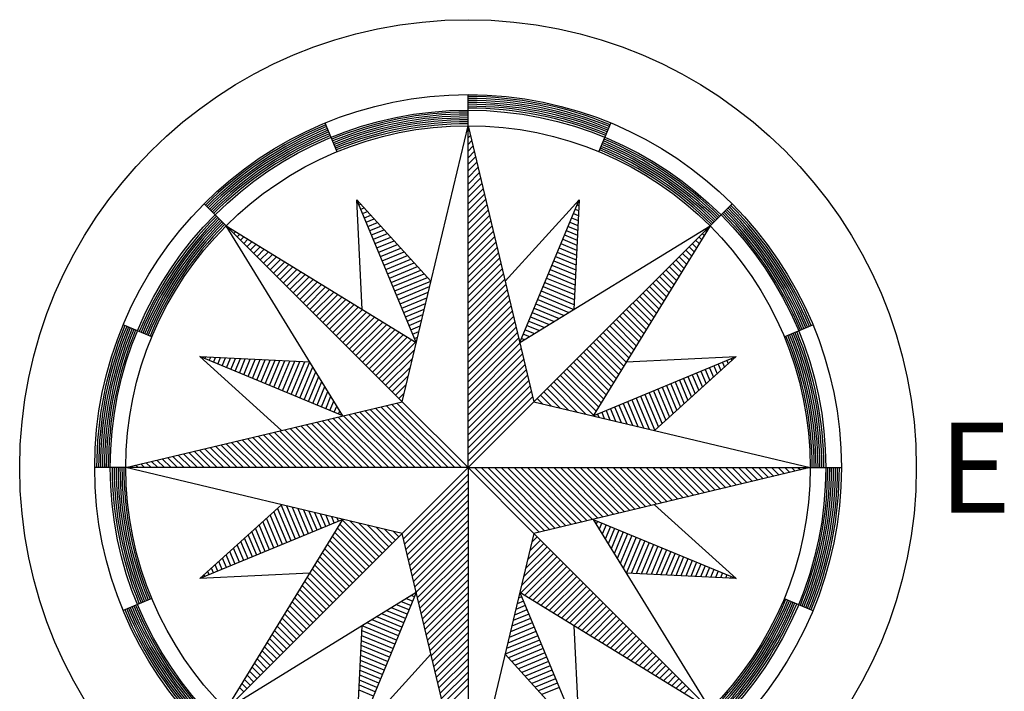
# Model space of a CAD drawing. Extents: x 2935911 to 2936924, y 6812875 to 6813557.
# Drawn here: x 2936776 to 2936847, y 6813461 to 6813510 of the extents above; entities that cross this region are included whole.
import ezdxf

# ---------------------------------------------------------------- set-up
doc = ezdxf.new("R2010")
doc.units = 0
doc.header["$LTSCALE"] = 7.5
doc.header["$MEASUREMENT"] = 0
doc.layers.add('Standard', color=2, linetype='Continuous')
doc.styles.add('GOTHICE', font='GOTHICE')

msp = doc.modelspace()

# ---------------------------------------------------------------- linework, layer by layer
at = {"color": 1, "linetype": 'Continuous'}
for p, q in [((2936808.634, 6813501.483, -346), (2936808.712, 6813501.561, -346)), ((2936808.634, 6813501.005, -346), (2936808.804, 6813501.176, -346)), ((2936808.634, 6813500.528, -346), (2936808.896, 6813500.79, -346)), ((2936808.634, 6813500.051, -346), (2936808.988, 6813500.405, -346)), ((2936808.634, 6813499.573, -346), (2936809.08, 6813500.02, -346)), ((2936808.634, 6813499.096, -346), (2936809.172, 6813499.634, -346)), ((2936808.634, 6813498.619, -346), (2936809.264, 6813499.249, -346)), ((2936808.634, 6813498.141, -346), (2936809.356, 6813498.864, -346)), ((2936808.634, 6813497.664, -346), (2936809.448, 6813498.478, -346)), ((2936808.634, 6813497.187, -346), (2936809.54, 6813498.093, -346)), ((2936808.634, 6813496.71, -346), (2936809.632, 6813497.708, -346)), ((2936808.634, 6813496.232, -346), (2936809.724, 6813497.322, -346)), ((2936808.634, 6813495.755, -346), (2936809.816, 6813496.937, -346)), ((2936800.624, 6813496.477, -346), (2936800.645, 6813496.485, -346)), ((2936808.634, 6813495.278, -346), (2936809.908, 6813496.552, -346)), ((2936816.643, 6813496.477, -346), (2936816.664, 6813496.468, -346)), ((2936800.754, 6813496.165, -346), (2936800.886, 6813496.22, -346)), ((2936800.883, 6813495.853, -346), (2936801.127, 6813495.954, -346)), ((2936801.012, 6813495.542, -346), (2936801.367, 6813495.689, -346)), ((2936808.634, 6813494.8, -346), (2936810, 6813496.166, -346)), ((2936808.634, 6813494.323, -346), (2936810.092, 6813495.781, -346)), ((2936816.256, 6813495.541, -346), (2936816.611, 6813495.394, -346)), ((2936816.385, 6813495.853, -346), (2936816.629, 6813495.752, -346)), ((2936816.514, 6813496.165, -346), (2936816.646, 6813496.11, -346)), ((2936801.141, 6813495.23, -346), (2936801.608, 6813495.423, -346)), ((2936801.27, 6813494.918, -346), (2936801.849, 6813495.158, -346)), ((2936801.399, 6813494.606, -346), (2936802.09, 6813494.892, -346)), ((2936808.634, 6813493.846, -346), (2936810.184, 6813495.396, -346)), ((2936808.634, 6813493.369, -346), (2936810.276, 6813495.01, -346)), ((2936815.997, 6813494.918, -346), (2936816.577, 6813494.678, -346)), ((2936816.127, 6813495.23, -346), (2936816.594, 6813495.036, -346)), ((2936791.217, 6813494.557, -346), (2936791.237, 6813494.577, -346)), ((2936791.456, 6813494.319, -346), (2936791.533, 6813494.396, -346)), ((2936791.694, 6813494.08, -346), (2936791.828, 6813494.214, -346)), ((2936801.528, 6813494.294, -346), (2936802.331, 6813494.627, -346)), ((2936801.658, 6813493.982, -346), (2936802.572, 6813494.361, -346)), ((2936801.787, 6813493.671, -346), (2936802.813, 6813494.096, -346)), ((2936808.634, 6813492.891, -346), (2936810.367, 6813494.625, -346)), ((2936808.634, 6813492.414, -346), (2936810.459, 6813494.24, -346)), ((2936815.739, 6813494.294, -346), (2936816.542, 6813493.962, -346)), ((2936815.868, 6813494.606, -346), (2936816.559, 6813494.32, -346)), ((2936825.812, 6813494.319, -346), (2936825.889, 6813494.241, -346)), ((2936826.05, 6813494.557, -346), (2936826.07, 6813494.537, -346)), ((2936791.933, 6813493.841, -346), (2936792.124, 6813494.032, -346)), ((2936792.172, 6813493.603, -346), (2936792.419, 6813493.85, -346)), ((2936792.41, 6813493.364, -346), (2936792.715, 6813493.669, -346)), ((2936792.649, 6813493.125, -346), (2936793.011, 6813493.487, -346)), ((2936801.916, 6813493.359, -346), (2936803.054, 6813493.83, -346)), ((2936802.045, 6813493.047, -346), (2936803.295, 6813493.565, -346)), ((2936808.634, 6813491.937, -346), (2936810.551, 6813493.854, -346)), ((2936808.634, 6813491.459, -346), (2936810.643, 6813493.469, -346)), ((2936815.481, 6813493.671, -346), (2936816.507, 6813493.246, -346)), ((2936815.61, 6813493.982, -346), (2936816.524, 6813493.604, -346)), ((2936825.096, 6813493.603, -346), (2936825.344, 6813493.355, -346)), ((2936825.334, 6813493.841, -346), (2936825.525, 6813493.65, -346)), ((2936825.573, 6813494.08, -346), (2936825.707, 6813493.946, -346)), ((2936792.887, 6813492.887, -346), (2936793.306, 6813493.305, -346)), ((2936793.126, 6813492.648, -346), (2936793.602, 6813493.124, -346)), ((2936793.365, 6813492.409, -346), (2936793.897, 6813492.942, -346)), ((2936793.603, 6813492.171, -346), (2936794.193, 6813492.76, -346)), ((2936802.174, 6813492.735, -346), (2936803.535, 6813493.299, -346)), ((2936802.303, 6813492.423, -346), (2936803.776, 6813493.034, -346)), ((2936802.433, 6813492.112, -346), (2936804.017, 6813492.768, -346)), ((2936808.634, 6813490.982, -346), (2936810.735, 6813493.084, -346)), ((2936808.634, 6813490.505, -346), (2936810.827, 6813492.698, -346)), ((2936815.093, 6813492.735, -346), (2936816.455, 6813492.171, -346)), ((2936815.222, 6813493.047, -346), (2936816.472, 6813492.529, -346)), ((2936815.352, 6813493.359, -346), (2936816.489, 6813492.887, -346)), ((2936824.38, 6813492.887, -346), (2936824.799, 6813492.468, -346)), ((2936824.619, 6813493.125, -346), (2936824.98, 6813492.763, -346)), ((2936824.857, 6813493.364, -346), (2936825.162, 6813493.059, -346)), ((2936793.842, 6813491.932, -346), (2936794.489, 6813492.579, -346)), ((2936794.081, 6813491.693, -346), (2936794.784, 6813492.397, -346)), ((2936794.319, 6813491.455, -346), (2936795.08, 6813492.215, -346)), ((2936794.558, 6813491.216, -346), (2936795.375, 6813492.033, -346)), ((2936802.562, 6813491.8, -346), (2936804.258, 6813492.502, -346)), ((2936802.691, 6813491.488, -346), (2936804.499, 6813492.237, -346)), ((2936802.82, 6813491.176, -346), (2936804.74, 6813491.971, -346)), ((2936808.634, 6813490.027, -346), (2936810.919, 6813492.313, -346)), ((2936814.835, 6813492.112, -346), (2936816.42, 6813491.455, -346)), ((2936814.964, 6813492.423, -346), (2936816.437, 6813491.813, -346)), ((2936823.664, 6813492.171, -346), (2936824.253, 6813491.581, -346)), ((2936823.903, 6813492.409, -346), (2936824.435, 6813491.877, -346)), ((2936824.141, 6813492.648, -346), (2936824.617, 6813492.172, -346)), ((2936794.797, 6813490.977, -346), (2936795.671, 6813491.852, -346)), ((2936795.035, 6813490.739, -346), (2936795.967, 6813491.67, -346)), ((2936795.274, 6813490.5, -346), (2936796.262, 6813491.488, -346)), ((2936795.513, 6813490.261, -346), (2936796.558, 6813491.307, -346)), ((2936802.949, 6813490.864, -346), (2936804.981, 6813491.706, -346)), ((2936803.078, 6813490.553, -346), (2936805.222, 6813491.44, -346)), ((2936808.634, 6813489.55, -346), (2936811.011, 6813491.928, -346)), ((2936808.634, 6813489.073, -346), (2936811.103, 6813491.542, -346)), ((2936814.577, 6813491.488, -346), (2936816.385, 6813490.739, -346)), ((2936814.706, 6813491.8, -346), (2936816.402, 6813491.097, -346)), ((2936822.948, 6813491.455, -346), (2936823.708, 6813490.694, -346)), ((2936823.187, 6813491.693, -346), (2936823.89, 6813490.99, -346)), ((2936823.425, 6813491.932, -346), (2936824.072, 6813491.285, -346)), ((2936795.751, 6813490.023, -346), (2936796.853, 6813491.125, -346)), ((2936795.99, 6813489.784, -346), (2936797.149, 6813490.943, -346)), ((2936796.229, 6813489.546, -346), (2936797.445, 6813490.762, -346)), ((2936796.467, 6813489.307, -346), (2936797.74, 6813490.58, -346)), ((2936803.207, 6813490.241, -346), (2936805.463, 6813491.175, -346)), ((2936803.337, 6813489.929, -346), (2936805.703, 6813490.909, -346)), ((2936803.466, 6813489.617, -346), (2936805.95, 6813490.646, -346)), ((2936808.634, 6813488.596, -346), (2936811.195, 6813491.157, -346)), ((2936808.634, 6813488.118, -346), (2936811.287, 6813490.772, -346)), ((2936814.189, 6813490.552, -346), (2936816.333, 6813489.665, -346)), ((2936814.318, 6813490.864, -346), (2936816.35, 6813490.023, -346)), ((2936814.448, 6813491.176, -346), (2936816.367, 6813490.381, -346)), ((2936822.232, 6813490.739, -346), (2936823.163, 6813489.808, -346)), ((2936822.471, 6813490.977, -346), (2936823.345, 6813490.103, -346)), ((2936822.709, 6813491.216, -346), (2936823.527, 6813490.399, -346)), ((2936796.706, 6813489.068, -346), (2936798.036, 6813490.398, -346)), ((2936796.945, 6813488.83, -346), (2936798.331, 6813490.216, -346)), ((2936797.183, 6813488.591, -346), (2936798.627, 6813490.035, -346)), ((2936797.422, 6813488.352, -346), (2936798.923, 6813489.853, -346)), ((2936803.595, 6813489.305, -346), (2936805.854, 6813490.241, -346)), ((2936803.724, 6813488.994, -346), (2936805.757, 6813489.836, -346)), ((2936808.634, 6813487.641, -346), (2936811.379, 6813490.386, -346)), ((2936808.634, 6813487.164, -346), (2936811.471, 6813490.001, -346)), ((2936813.931, 6813489.929, -346), (2936816.298, 6813488.949, -346)), ((2936814.06, 6813490.241, -346), (2936816.315, 6813489.307, -346)), ((2936821.516, 6813490.023, -346), (2936822.618, 6813488.921, -346)), ((2936821.755, 6813490.261, -346), (2936822.8, 6813489.216, -346)), ((2936821.993, 6813490.5, -346), (2936822.982, 6813489.512, -346)), ((2936797.66, 6813488.114, -346), (2936799.218, 6813489.671, -346)), ((2936797.899, 6813487.875, -346), (2936799.514, 6813489.49, -346)), ((2936798.138, 6813487.636, -346), (2936799.809, 6813489.308, -346)), ((2936798.376, 6813487.398, -346), (2936800.105, 6813489.126, -346)), ((2936803.853, 6813488.682, -346), (2936805.66, 6813489.43, -346)), ((2936808.634, 6813486.686, -346), (2936811.563, 6813489.616, -346)), ((2936808.634, 6813486.209, -346), (2936811.655, 6813489.23, -346)), ((2936813.673, 6813489.305, -346), (2936815.931, 6813488.37, -346)), ((2936813.802, 6813489.617, -346), (2936816.286, 6813488.588, -346)), ((2936820.8, 6813489.307, -346), (2936822.073, 6813488.034, -346)), ((2936821.039, 6813489.546, -346), (2936822.255, 6813488.33, -346)), ((2936821.277, 6813489.784, -346), (2936822.437, 6813488.625, -346)), ((2936798.615, 6813487.159, -346), (2936800.401, 6813488.945, -346)), ((2936798.854, 6813486.92, -346), (2936800.696, 6813488.763, -346)), ((2936799.092, 6813486.682, -346), (2936800.992, 6813488.581, -346)), ((2936799.331, 6813486.443, -346), (2936801.287, 6813488.399, -346)), ((2936803.982, 6813488.37, -346), (2936805.563, 6813489.025, -346)), ((2936804.112, 6813488.058, -346), (2936805.467, 6813488.619, -346)), ((2936808.634, 6813485.732, -346), (2936811.747, 6813488.845, -346)), ((2936808.634, 6813485.254, -346), (2936811.839, 6813488.46, -346)), ((2936813.414, 6813488.682, -346), (2936815.221, 6813487.933, -346)), ((2936813.543, 6813488.993, -346), (2936815.576, 6813488.151, -346)), ((2936820.084, 6813488.591, -346), (2936821.528, 6813487.147, -346)), ((2936820.323, 6813488.83, -346), (2936821.71, 6813487.443, -346)), ((2936820.561, 6813489.068, -346), (2936821.891, 6813487.738, -346)), ((2936799.57, 6813486.204, -346), (2936801.583, 6813488.218, -346)), ((2936799.808, 6813485.966, -346), (2936801.879, 6813488.036, -346)), ((2936800.047, 6813485.727, -346), (2936802.174, 6813487.854, -346)), ((2936804.241, 6813487.746, -346), (2936805.37, 6813488.214, -346)), ((2936804.37, 6813487.434, -346), (2936805.273, 6813487.809, -346)), ((2936808.634, 6813484.777, -346), (2936811.931, 6813488.074, -346)), ((2936808.634, 6813484.3, -346), (2936812.023, 6813487.689, -346)), ((2936813.027, 6813487.746, -346), (2936814.156, 6813487.278, -346)), ((2936813.156, 6813488.058, -346), (2936814.511, 6813487.497, -346)), ((2936813.285, 6813488.37, -346), (2936814.866, 6813487.715, -346)), ((2936819.368, 6813487.875, -346), (2936820.983, 6813486.26, -346)), ((2936819.607, 6813488.114, -346), (2936821.165, 6813486.556, -346)), ((2936819.846, 6813488.352, -346), (2936821.346, 6813486.852, -346)), ((2936800.286, 6813485.489, -346), (2936802.47, 6813487.673, -346)), ((2936800.524, 6813485.25, -346), (2936802.765, 6813487.491, -346)), ((2936800.763, 6813485.011, -346), (2936803.061, 6813487.309, -346)), ((2936801.002, 6813484.773, -346), (2936803.357, 6813487.128, -346)), ((2936804.499, 6813487.123, -346), (2936805.177, 6813487.403, -346)), ((2936804.628, 6813486.811, -346), (2936805.08, 6813486.998, -346)), ((2936808.634, 6813483.823, -346), (2936812.115, 6813487.304, -346)), ((2936812.769, 6813487.123, -346), (2936813.446, 6813486.842, -346)), ((2936812.898, 6813487.434, -346), (2936813.801, 6813487.06, -346)), ((2936818.652, 6813487.159, -346), (2936820.438, 6813485.374, -346)), ((2936818.891, 6813487.398, -346), (2936820.62, 6813485.669, -346)), ((2936819.13, 6813487.636, -346), (2936820.801, 6813485.965, -346)), ((2936801.24, 6813484.534, -346), (2936803.652, 6813486.946, -346)), ((2936801.479, 6813484.295, -346), (2936803.948, 6813486.764, -346)), ((2936801.717, 6813484.057, -346), (2936804.243, 6813486.582, -346)), ((2936801.956, 6813483.818, -346), (2936804.539, 6813486.401, -346)), ((2936804.757, 6813486.499, -346), (2936804.983, 6813486.593, -346)), ((2936808.634, 6813483.345, -346), (2936812.207, 6813486.918, -346)), ((2936808.634, 6813482.868, -346), (2936812.299, 6813486.533, -346)), ((2936812.51, 6813486.499, -346), (2936812.736, 6813486.405, -346)), ((2936812.639, 6813486.811, -346), (2936813.091, 6813486.624, -346)), ((2936817.936, 6813486.443, -346), (2936819.893, 6813484.487, -346)), ((2936818.175, 6813486.682, -346), (2936820.074, 6813484.782, -346)), ((2936818.414, 6813486.92, -346), (2936820.256, 6813485.078, -346)), ((2936802.195, 6813483.579, -346), (2936804.835, 6813486.219, -346)), ((2936802.433, 6813483.341, -346), (2936804.763, 6813485.67, -346)), ((2936808.634, 6813482.391, -346), (2936812.391, 6813486.148, -346)), ((2936808.634, 6813481.913, -346), (2936812.482, 6813485.762, -346)), ((2936817.22, 6813485.727, -346), (2936819.348, 6813483.6, -346)), ((2936817.459, 6813485.966, -346), (2936819.529, 6813483.896, -346)), ((2936817.698, 6813486.204, -346), (2936819.711, 6813484.191, -346)), ((2936789.297, 6813485.15, -346), (2936789.306, 6813485.17, -346)), ((2936789.609, 6813485.021, -346), (2936789.664, 6813485.153, -346)), ((2936789.921, 6813484.892, -346), (2936790.022, 6813485.136, -346)), ((2936790.233, 6813484.762, -346), (2936790.38, 6813485.118, -346)), ((2936790.544, 6813484.633, -346), (2936790.738, 6813485.101, -346)), ((2936790.856, 6813484.504, -346), (2936791.096, 6813485.083, -346)), ((2936791.168, 6813484.375, -346), (2936791.454, 6813485.066, -346)), ((2936791.48, 6813484.246, -346), (2936791.812, 6813485.048, -346)), ((2936791.792, 6813484.117, -346), (2936792.17, 6813485.031, -346)), ((2936792.104, 6813483.988, -346), (2936792.529, 6813485.014, -346)), ((2936792.415, 6813483.858, -346), (2936792.887, 6813484.996, -346)), ((2936792.727, 6813483.729, -346), (2936793.245, 6813484.979, -346)), ((2936793.039, 6813483.6, -346), (2936793.603, 6813484.961, -346)), ((2936793.351, 6813483.471, -346), (2936793.961, 6813484.944, -346)), ((2936793.663, 6813483.342, -346), (2936794.319, 6813484.926, -346)), ((2936793.974, 6813483.213, -346), (2936794.677, 6813484.909, -346)), ((2936794.286, 6813483.083, -346), (2936795.035, 6813484.892, -346)), ((2936794.598, 6813482.954, -346), (2936795.393, 6813484.874, -346)), ((2936794.91, 6813482.825, -346), (2936795.751, 6813484.857, -346)), ((2936795.222, 6813482.696, -346), (2936796.109, 6813484.839, -346)), ((2936802.672, 6813483.102, -346), (2936804.613, 6813485.043, -346)), ((2936808.634, 6813481.436, -346), (2936812.574, 6813485.377, -346)), ((2936808.634, 6813480.959, -346), (2936812.666, 6813484.992, -346)), ((2936816.504, 6813485.011, -346), (2936818.803, 6813482.713, -346)), ((2936816.743, 6813485.25, -346), (2936818.984, 6813483.009, -346)), ((2936816.982, 6813485.489, -346), (2936819.166, 6813483.304, -346)), ((2936827.347, 6813484.891, -346), (2936827.448, 6813484.647, -346)), ((2936827.658, 6813485.021, -346), (2936827.713, 6813484.888, -346)), ((2936827.97, 6813485.15, -346), (2936827.979, 6813485.129, -346)), ((2936795.533, 6813482.567, -346), (2936796.467, 6813484.822, -346)), ((2936795.845, 6813482.438, -346), (2936796.826, 6813484.804, -346)), ((2936796.157, 6813482.308, -346), (2936797.186, 6813484.793, -346)), ((2936796.469, 6813482.179, -346), (2936797.404, 6813484.438, -346)), ((2936802.911, 6813482.863, -346), (2936804.464, 6813484.416, -346)), ((2936808.634, 6813480.481, -346), (2936812.758, 6813484.606, -346)), ((2936808.634, 6813480.004, -346), (2936812.85, 6813484.221, -346)), ((2936815.789, 6813484.295, -346), (2936818.257, 6813481.826, -346)), ((2936816.027, 6813484.534, -346), (2936818.439, 6813482.122, -346)), ((2936816.266, 6813484.773, -346), (2936818.621, 6813482.418, -346)), ((2936825.476, 6813484.116, -346), (2936825.854, 6813483.202, -346)), ((2936825.788, 6813484.246, -346), (2936826.12, 6813483.443, -346)), ((2936826.099, 6813484.375, -346), (2936826.385, 6813483.684, -346)), ((2936826.411, 6813484.504, -346), (2936826.651, 6813483.925, -346)), ((2936826.723, 6813484.633, -346), (2936826.917, 6813484.166, -346)), ((2936827.035, 6813484.762, -346), (2936827.182, 6813484.407, -346)), ((2936796.781, 6813482.05, -346), (2936797.623, 6813484.083, -346)), ((2936797.092, 6813481.921, -346), (2936797.841, 6813483.728, -346)), ((2936803.149, 6813482.625, -346), (2936804.314, 6813483.789, -346)), ((2936808.634, 6813479.527, -346), (2936812.942, 6813483.835, -346)), ((2936808.634, 6813479.05, -346), (2936813.034, 6813483.45, -346)), ((2936815.073, 6813483.579, -346), (2936817.712, 6813480.94, -346)), ((2936815.311, 6813483.818, -346), (2936817.894, 6813481.235, -346)), ((2936815.55, 6813484.057, -346), (2936818.076, 6813481.531, -346)), ((2936823.917, 6813483.471, -346), (2936824.527, 6813481.998, -346)), ((2936824.228, 6813483.6, -346), (2936824.792, 6813482.239, -346)), ((2936824.54, 6813483.729, -346), (2936825.058, 6813482.48, -346)), ((2936824.852, 6813483.858, -346), (2936825.323, 6813482.72, -346)), ((2936825.164, 6813483.987, -346), (2936825.589, 6813482.961, -346)), ((2936797.404, 6813481.792, -346), (2936798.059, 6813483.373, -346)), ((2936797.716, 6813481.663, -346), (2936798.277, 6813483.018, -346)), ((2936803.388, 6813482.386, -346), (2936804.165, 6813483.163, -346)), ((2936808.634, 6813478.572, -346), (2936813.126, 6813483.065, -346)), ((2936814.357, 6813482.863, -346), (2936815.91, 6813481.31, -346)), ((2936814.595, 6813483.102, -346), (2936816.537, 6813481.161, -346)), ((2936814.834, 6813483.341, -346), (2936817.163, 6813481.011, -346)), ((2936822.046, 6813482.696, -346), (2936822.934, 6813480.552, -346)), ((2936822.358, 6813482.825, -346), (2936823.199, 6813480.793, -346)), ((2936822.669, 6813482.954, -346), (2936823.465, 6813481.034, -346)), ((2936822.981, 6813483.083, -346), (2936823.73, 6813481.275, -346)), ((2936823.293, 6813483.212, -346), (2936823.996, 6813481.516, -346)), ((2936823.605, 6813483.342, -346), (2936824.261, 6813481.757, -346)), ((2936798.028, 6813481.534, -346), (2936798.496, 6813482.663, -346)), ((2936798.34, 6813481.404, -346), (2936798.714, 6813482.308, -346)), ((2936803.627, 6813482.147, -346), (2936804.015, 6813482.536, -346)), ((2936808.634, 6813478.095, -346), (2936813.218, 6813482.679, -346)), ((2936808.634, 6813477.618, -346), (2936813.31, 6813482.294, -346)), ((2936813.641, 6813482.147, -346), (2936814.029, 6813481.759, -346)), ((2936813.879, 6813482.386, -346), (2936814.656, 6813481.61, -346)), ((2936814.118, 6813482.625, -346), (2936815.283, 6813481.46, -346)), ((2936820.487, 6813482.05, -346), (2936821.329, 6813480.017, -346)), ((2936820.799, 6813482.179, -346), (2936821.734, 6813479.92, -346)), ((2936821.11, 6813482.308, -346), (2936822.14, 6813479.824, -346)), ((2936821.422, 6813482.437, -346), (2936822.403, 6813480.071, -346)), ((2936821.734, 6813482.567, -346), (2936822.668, 6813480.312, -346)), ((2936798.652, 6813481.275, -346), (2936798.932, 6813481.953, -346)), ((2936798.963, 6813481.146, -346), (2936799.15, 6813481.598, -346)), ((2936805.77, 6813477.14, -346), (2936801.553, 6813481.357, -346)), ((2936806.247, 6813477.14, -346), (2936801.939, 6813481.449, -346)), ((2936806.724, 6813477.14, -346), (2936802.324, 6813481.541, -346)), ((2936807.202, 6813477.14, -346), (2936802.709, 6813481.633, -346)), ((2936807.679, 6813477.14, -346), (2936803.095, 6813481.725, -346)), ((2936808.156, 6813477.14, -346), (2936803.48, 6813481.817, -346)), ((2936818.616, 6813481.275, -346), (2936818.897, 6813480.598, -346)), ((2936818.928, 6813481.404, -346), (2936819.302, 6813480.501, -346)), ((2936819.24, 6813481.533, -346), (2936819.707, 6813480.404, -346)), ((2936819.551, 6813481.663, -346), (2936820.113, 6813480.307, -346)), ((2936819.863, 6813481.792, -346), (2936820.518, 6813480.211, -346)), ((2936820.175, 6813481.921, -346), (2936820.923, 6813480.114, -346)), ((2936801.952, 6813477.14, -346), (2936798.471, 6813480.621, -346)), ((2936802.429, 6813477.14, -346), (2936798.856, 6813480.713, -346)), ((2936802.906, 6813477.14, -346), (2936799.241, 6813480.805, -346)), ((2936799.275, 6813481.017, -346), (2936799.369, 6813481.243, -346)), ((2936803.383, 6813477.14, -346), (2936799.627, 6813480.897, -346)), ((2936803.861, 6813477.14, -346), (2936800.012, 6813480.989, -346)), ((2936804.338, 6813477.14, -346), (2936800.397, 6813481.081, -346)), ((2936804.815, 6813477.14, -346), (2936800.783, 6813481.173, -346)), ((2936805.293, 6813477.14, -346), (2936801.168, 6813481.265, -346)), ((2936817.992, 6813481.017, -346), (2936818.086, 6813480.791, -346)), ((2936818.304, 6813481.146, -346), (2936818.491, 6813480.694, -346)), ((2936798.133, 6813477.14, -346), (2936795.388, 6813479.886, -346)), ((2936798.61, 6813477.14, -346), (2936795.773, 6813479.978, -346)), ((2936799.088, 6813477.14, -346), (2936796.159, 6813480.07, -346)), ((2936799.565, 6813477.14, -346), (2936796.544, 6813480.162, -346)), ((2936800.042, 6813477.14, -346), (2936796.929, 6813480.254, -346)), ((2936800.52, 6813477.14, -346), (2936797.315, 6813480.346, -346)), ((2936800.997, 6813477.14, -346), (2936797.7, 6813480.437, -346)), ((2936801.474, 6813477.14, -346), (2936798.085, 6813480.529, -346)), ((2936794.315, 6813477.14, -346), (2936792.305, 6813479.15, -346)), ((2936794.792, 6813477.14, -346), (2936792.69, 6813479.242, -346)), ((2936795.269, 6813477.14, -346), (2936793.076, 6813479.334, -346)), ((2936795.747, 6813477.14, -346), (2936793.461, 6813479.426, -346)), ((2936796.224, 6813477.14, -346), (2936793.846, 6813479.518, -346)), ((2936796.701, 6813477.14, -346), (2936794.232, 6813479.61, -346)), ((2936797.179, 6813477.14, -346), (2936794.617, 6813479.702, -346)), ((2936797.656, 6813477.14, -346), (2936795.002, 6813479.794, -346)), ((2936790.974, 6813477.14, -346), (2936789.608, 6813478.506, -346)), ((2936791.451, 6813477.14, -346), (2936789.993, 6813478.598, -346)), ((2936791.928, 6813477.14, -346), (2936790.378, 6813478.69, -346)), ((2936792.406, 6813477.14, -346), (2936790.764, 6813478.782, -346)), ((2936792.883, 6813477.14, -346), (2936791.149, 6813478.874, -346)), ((2936793.36, 6813477.14, -346), (2936791.534, 6813478.966, -346)), ((2936793.837, 6813477.14, -346), (2936791.92, 6813479.058, -346)), ((2936787.155, 6813477.14, -346), (2936786.525, 6813477.771, -346)), ((2936787.633, 6813477.14, -346), (2936786.91, 6813477.863, -346)), ((2936788.11, 6813477.14, -346), (2936787.296, 6813477.955, -346)), ((2936788.587, 6813477.14, -346), (2936787.681, 6813478.047, -346)), ((2936789.064, 6813477.14, -346), (2936788.066, 6813478.139, -346)), ((2936789.542, 6813477.14, -346), (2936788.452, 6813478.231, -346)), ((2936790.019, 6813477.14, -346), (2936788.837, 6813478.322, -346)), ((2936790.496, 6813477.14, -346), (2936789.222, 6813478.414, -346)), ((2936784.292, 6813477.14, -346), (2936784.213, 6813477.219, -346)), ((2936784.769, 6813477.14, -346), (2936784.598, 6813477.311, -346)), ((2936785.246, 6813477.14, -346), (2936784.984, 6813477.403, -346)), ((2936785.723, 6813477.14, -346), (2936785.369, 6813477.495, -346)), ((2936786.201, 6813477.14, -346), (2936785.754, 6813477.587, -346)), ((2936786.678, 6813477.14, -346), (2936786.14, 6813477.679, -346)), ((2936809.111, 6813477.14, -346), (2936813.787, 6813472.464, -346)), ((2936809.588, 6813477.14, -346), (2936814.173, 6813472.556, -346)), ((2936810.066, 6813477.14, -346), (2936814.558, 6813472.648, -346)), ((2936810.543, 6813477.14, -346), (2936814.943, 6813472.74, -346)), ((2936811.02, 6813477.14, -346), (2936815.329, 6813472.832, -346)), ((2936811.497, 6813477.14, -346), (2936815.714, 6813472.924, -346)), ((2936811.975, 6813477.14, -346), (2936816.099, 6813473.016, -346)), ((2936812.452, 6813477.14, -346), (2936816.485, 6813473.108, -346)), ((2936812.929, 6813477.14, -346), (2936816.87, 6813473.2, -346)), ((2936813.407, 6813477.14, -346), (2936817.255, 6813473.292, -346)), ((2936813.884, 6813477.14, -346), (2936817.641, 6813473.384, -346)), ((2936814.361, 6813477.14, -346), (2936818.026, 6813473.476, -346)), ((2936814.839, 6813477.14, -346), (2936818.411, 6813473.567, -346)), ((2936815.316, 6813477.14, -346), (2936818.797, 6813473.659, -346)), ((2936815.793, 6813477.14, -346), (2936819.182, 6813473.751, -346)), ((2936816.27, 6813477.14, -346), (2936819.567, 6813473.843, -346)), ((2936816.748, 6813477.14, -346), (2936819.953, 6813473.935, -346)), ((2936817.225, 6813477.14, -346), (2936820.338, 6813474.027, -346)), ((2936817.702, 6813477.14, -346), (2936820.724, 6813474.119, -346)), ((2936818.18, 6813477.14, -346), (2936821.109, 6813474.211, -346)), ((2936818.657, 6813477.14, -346), (2936821.494, 6813474.303, -346)), ((2936819.134, 6813477.14, -346), (2936821.88, 6813474.395, -346)), ((2936819.612, 6813477.14, -346), (2936822.265, 6813474.487, -346)), ((2936820.089, 6813477.14, -346), (2936822.65, 6813474.579, -346)), ((2936820.566, 6813477.14, -346), (2936823.036, 6813474.671, -346)), ((2936821.043, 6813477.14, -346), (2936823.421, 6813474.763, -346)), ((2936821.521, 6813477.14, -346), (2936823.806, 6813474.855, -346)), ((2936821.998, 6813477.14, -346), (2936824.192, 6813474.947, -346)), ((2936822.475, 6813477.14, -346), (2936824.577, 6813475.039, -346)), ((2936822.953, 6813477.14, -346), (2936824.962, 6813475.131, -346)), ((2936823.43, 6813477.14, -346), (2936825.348, 6813475.223, -346)), ((2936823.907, 6813477.14, -346), (2936825.733, 6813475.315, -346)), ((2936824.384, 6813477.14, -346), (2936826.118, 6813475.407, -346)), ((2936824.862, 6813477.14, -346), (2936826.504, 6813475.499, -346)), ((2936825.339, 6813477.14, -346), (2936826.889, 6813475.591, -346)), ((2936825.816, 6813477.14, -346), (2936827.274, 6813475.682, -346)), ((2936826.294, 6813477.14, -346), (2936827.66, 6813475.774, -346)), ((2936826.771, 6813477.14, -346), (2936828.045, 6813475.866, -346)), ((2936827.248, 6813477.14, -346), (2936828.43, 6813475.958, -346)), ((2936827.726, 6813477.14, -346), (2936828.816, 6813476.05, -346)), ((2936828.203, 6813477.14, -346), (2936829.201, 6813476.142, -346)), ((2936828.68, 6813477.14, -346), (2936829.586, 6813476.234, -346)), ((2936829.157, 6813477.14, -346), (2936829.972, 6813476.326, -346)), ((2936829.635, 6813477.14, -346), (2936830.357, 6813476.418, -346)), ((2936830.112, 6813477.14, -346), (2936830.742, 6813476.51, -346)), ((2936830.589, 6813477.14, -346), (2936831.128, 6813476.602, -346)), ((2936831.067, 6813477.14, -346), (2936831.513, 6813476.694, -346)), ((2936831.544, 6813477.14, -346), (2936831.898, 6813476.786, -346)), ((2936832.021, 6813477.14, -346), (2936832.284, 6813476.878, -346)), ((2936832.499, 6813477.14, -346), (2936832.669, 6813476.97, -346)), ((2936832.976, 6813477.14, -346), (2936833.054, 6813477.062, -346)), ((2936808.634, 6813476.663, -346), (2936803.957, 6813471.987, -346)), ((2936808.634, 6813476.186, -346), (2936804.049, 6813471.601, -346)), ((2936808.634, 6813475.709, -346), (2936804.141, 6813471.216, -346)), ((2936808.634, 6813475.231, -346), (2936804.233, 6813470.831, -346)), ((2936795.845, 6813471.843, -346), (2936794.865, 6813474.21, -346)), ((2936796.157, 6813471.973, -346), (2936795.128, 6813474.457, -346)), ((2936796.469, 6813472.102, -346), (2936795.533, 6813474.36, -346)), ((2936796.781, 6813472.231, -346), (2936795.939, 6813474.264, -346)), ((2936797.092, 6813472.36, -346), (2936796.344, 6813474.167, -346)), ((2936808.634, 6813474.754, -346), (2936804.325, 6813470.445, -346)), ((2936808.634, 6813474.277, -346), (2936804.417, 6813470.06, -346)), ((2936794.91, 6813471.456, -346), (2936794.068, 6813473.487, -346)), ((2936795.222, 6813471.585, -346), (2936794.334, 6813473.728, -346)), ((2936795.533, 6813471.714, -346), (2936794.599, 6813473.969, -346)), ((2936797.404, 6813472.489, -346), (2936796.749, 6813474.07, -346)), ((2936797.716, 6813472.618, -346), (2936797.155, 6813473.973, -346)), ((2936798.028, 6813472.747, -346), (2936797.56, 6813473.877, -346)), ((2936798.34, 6813472.877, -346), (2936797.965, 6813473.78, -346)), ((2936798.651, 6813473.006, -346), (2936798.371, 6813473.683, -346)), ((2936798.963, 6813473.135, -346), (2936798.776, 6813473.587, -346)), ((2936799.275, 6813473.264, -346), (2936799.182, 6813473.49, -346)), ((2936808.634, 6813473.799, -346), (2936804.509, 6813469.675, -346)), ((2936793.974, 6813471.068, -346), (2936793.272, 6813472.765, -346)), ((2936794.286, 6813471.198, -346), (2936793.537, 6813473.006, -346)), ((2936794.598, 6813471.327, -346), (2936793.803, 6813473.247, -346)), ((2936801.717, 6813470.224, -346), (2936799.192, 6813472.75, -346)), ((2936801.956, 6813470.463, -346), (2936799.373, 6813473.046, -346)), ((2936802.195, 6813470.702, -346), (2936799.555, 6813473.341, -346)), ((2936802.433, 6813470.94, -346), (2936800.104, 6813473.27, -346)), ((2936802.672, 6813471.179, -346), (2936800.731, 6813473.12, -346)), ((2936802.911, 6813471.417, -346), (2936801.358, 6813472.97, -346)), ((2936803.149, 6813471.656, -346), (2936801.985, 6813472.821, -346)), ((2936808.634, 6813473.322, -346), (2936804.601, 6813469.289, -346)), ((2936808.634, 6813472.845, -346), (2936804.693, 6813468.904, -346)), ((2936817.992, 6813473.264, -346), (2936817.899, 6813473.038, -346)), ((2936818.304, 6813473.135, -346), (2936818.117, 6813472.683, -346)), ((2936818.616, 6813473.006, -346), (2936818.335, 6813472.328, -346)), ((2936818.928, 6813472.876, -346), (2936818.553, 6813471.973, -346)), ((2936819.239, 6813472.747, -346), (2936818.772, 6813471.618, -346)), ((2936793.039, 6813470.681, -346), (2936792.475, 6813472.042, -346)), ((2936793.351, 6813470.81, -346), (2936792.741, 6813472.283, -346)), ((2936793.662, 6813470.939, -346), (2936793.006, 6813472.524, -346)), ((2936801.24, 6813469.747, -346), (2936798.828, 6813472.159, -346)), ((2936801.479, 6813469.986, -346), (2936799.01, 6813472.454, -346)), ((2936803.388, 6813471.895, -346), (2936802.612, 6813472.671, -346)), ((2936803.627, 6813472.133, -346), (2936803.238, 6813472.522, -346)), ((2936808.634, 6813472.367, -346), (2936804.785, 6813468.519, -346)), ((2936813.641, 6813472.133, -346), (2936813.252, 6813471.745, -346)), ((2936819.551, 6813472.618, -346), (2936818.99, 6813471.263, -346)), ((2936819.863, 6813472.489, -346), (2936819.208, 6813470.908, -346)), ((2936820.175, 6813472.36, -346), (2936819.426, 6813470.553, -346)), ((2936820.487, 6813472.231, -346), (2936819.645, 6813470.198, -346)), ((2936820.798, 6813472.102, -346), (2936819.863, 6813469.843, -346)), ((2936792.103, 6813470.293, -346), (2936791.678, 6813471.32, -346)), ((2936792.415, 6813470.423, -346), (2936791.944, 6813471.56, -346)), ((2936792.727, 6813470.552, -346), (2936792.21, 6813471.801, -346)), ((2936800.763, 6813469.27, -346), (2936798.465, 6813471.568, -346)), ((2936801.002, 6813469.508, -346), (2936798.647, 6813471.863, -346)), ((2936808.634, 6813471.89, -346), (2936804.877, 6813468.133, -346)), ((2936808.634, 6813471.413, -346), (2936804.969, 6813467.748, -346)), ((2936814.357, 6813471.417, -346), (2936812.804, 6813469.864, -346)), ((2936814.118, 6813471.656, -346), (2936812.953, 6813470.491, -346)), ((2936813.879, 6813471.895, -346), (2936813.103, 6813471.118, -346)), ((2936821.11, 6813471.972, -346), (2936820.081, 6813469.488, -346)), ((2936821.422, 6813471.843, -346), (2936820.442, 6813469.476, -346)), ((2936821.734, 6813471.714, -346), (2936820.8, 6813469.459, -346)), ((2936822.046, 6813471.585, -346), (2936821.158, 6813469.442, -346)), ((2936822.358, 6813471.456, -346), (2936821.516, 6813469.424, -346)), ((2936822.669, 6813471.327, -346), (2936821.874, 6813469.407, -346)), ((2936791.168, 6813469.906, -346), (2936790.882, 6813470.597, -346)), ((2936791.48, 6813470.035, -346), (2936791.147, 6813470.838, -346)), ((2936791.792, 6813470.164, -346), (2936791.413, 6813471.079, -346)), ((2936800.047, 6813468.554, -346), (2936797.92, 6813470.681, -346)), ((2936800.286, 6813468.792, -346), (2936798.101, 6813470.977, -346)), ((2936800.524, 6813469.031, -346), (2936798.283, 6813471.272, -346)), ((2936808.634, 6813470.936, -346), (2936805.061, 6813467.363, -346)), ((2936815.073, 6813470.702, -346), (2936812.433, 6813468.062, -346)), ((2936814.834, 6813470.94, -346), (2936812.504, 6813468.611, -346)), ((2936814.595, 6813471.179, -346), (2936812.654, 6813469.238, -346)), ((2936822.981, 6813471.197, -346), (2936822.232, 6813469.389, -346)), ((2936823.293, 6813471.068, -346), (2936822.59, 6813469.372, -346)), ((2936823.605, 6813470.939, -346), (2936822.948, 6813469.354, -346)), ((2936823.917, 6813470.81, -346), (2936823.306, 6813469.337, -346)), ((2936824.228, 6813470.681, -346), (2936823.665, 6813469.32, -346)), ((2936790.233, 6813469.519, -346), (2936790.085, 6813469.874, -346)), ((2936790.544, 6813469.648, -346), (2936790.351, 6813470.115, -346)), ((2936790.856, 6813469.777, -346), (2936790.616, 6813470.356, -346)), ((2936799.57, 6813468.076, -346), (2936797.556, 6813470.09, -346)), ((2936799.808, 6813468.315, -346), (2936797.738, 6813470.385, -346)), ((2936808.634, 6813470.458, -346), (2936805.153, 6813466.977, -346)), ((2936808.634, 6813469.981, -346), (2936805.245, 6813466.592, -346)), ((2936815.311, 6813470.463, -346), (2936812.728, 6813467.88, -346)), ((2936815.55, 6813470.224, -346), (2936813.024, 6813467.698, -346)), ((2936815.789, 6813469.986, -346), (2936813.32, 6813467.517, -346)), ((2936824.54, 6813470.552, -346), (2936824.023, 6813469.302, -346)), ((2936824.852, 6813470.422, -346), (2936824.381, 6813469.285, -346)), ((2936825.164, 6813470.293, -346), (2936824.739, 6813469.267, -346)), ((2936825.476, 6813470.164, -346), (2936825.097, 6813469.25, -346)), ((2936825.787, 6813470.035, -346), (2936825.455, 6813469.232, -346)), ((2936826.099, 6813469.906, -346), (2936825.813, 6813469.215, -346)), ((2936789.609, 6813469.26, -346), (2936789.554, 6813469.392, -346)), ((2936789.921, 6813469.389, -346), (2936789.82, 6813469.633, -346)), ((2936798.854, 6813467.36, -346), (2936797.011, 6813469.203, -346)), ((2936799.092, 6813467.599, -346), (2936797.193, 6813469.499, -346)), ((2936799.331, 6813467.838, -346), (2936797.375, 6813469.794, -346)), ((2936808.634, 6813469.504, -346), (2936805.337, 6813466.207, -346)), ((2936816.027, 6813469.747, -346), (2936813.615, 6813467.335, -346)), ((2936816.266, 6813469.508, -346), (2936813.911, 6813467.153, -346)), ((2936816.504, 6813469.27, -346), (2936814.206, 6813466.972, -346)), ((2936826.411, 6813469.777, -346), (2936826.171, 6813469.198, -346)), ((2936826.723, 6813469.648, -346), (2936826.529, 6813469.18, -346)), ((2936827.035, 6813469.518, -346), (2936826.887, 6813469.163, -346)), ((2936827.346, 6813469.389, -346), (2936827.245, 6813469.145, -346)), ((2936827.658, 6813469.26, -346), (2936827.604, 6813469.128, -346)), ((2936789.297, 6813469.131, -346), (2936789.289, 6813469.152, -346)), ((2936798.376, 6813466.883, -346), (2936796.648, 6813468.612, -346)), ((2936798.615, 6813467.122, -346), (2936796.83, 6813468.907, -346)), ((2936808.634, 6813469.026, -346), (2936805.429, 6813465.821, -346)), ((2936808.634, 6813468.549, -346), (2936805.521, 6813465.436, -346)), ((2936816.743, 6813469.031, -346), (2936814.502, 6813466.79, -346)), ((2936816.982, 6813468.792, -346), (2936814.798, 6813466.608, -346)), ((2936817.22, 6813468.554, -346), (2936815.093, 6813466.426, -346)), ((2936827.97, 6813469.131, -346), (2936827.962, 6813469.11, -346)), ((2936797.899, 6813466.406, -346), (2936796.284, 6813468.021, -346)), ((2936798.138, 6813466.644, -346), (2936796.466, 6813468.316, -346)), ((2936804.757, 6813467.782, -346), (2936804.531, 6813467.875, -346)), ((2936808.634, 6813468.072, -346), (2936805.612, 6813465.051, -346)), ((2936812.51, 6813467.782, -346), (2936812.284, 6813467.688, -346)), ((2936817.459, 6813468.315, -346), (2936815.389, 6813466.245, -346)), ((2936817.698, 6813468.076, -346), (2936815.684, 6813466.063, -346)), ((2936817.936, 6813467.838, -346), (2936815.98, 6813465.881, -346)), ((2936797.183, 6813465.69, -346), (2936795.739, 6813467.134, -346)), ((2936797.422, 6813465.929, -346), (2936795.921, 6813467.429, -346)), ((2936797.66, 6813466.167, -346), (2936796.103, 6813467.725, -346)), ((2936804.37, 6813466.846, -346), (2936803.466, 6813467.221, -346)), ((2936804.499, 6813467.158, -346), (2936803.821, 6813467.439, -346)), ((2936804.628, 6813467.47, -346), (2936804.176, 6813467.657, -346)), ((2936808.634, 6813467.594, -346), (2936805.704, 6813464.665, -346)), ((2936808.634, 6813467.117, -346), (2936805.796, 6813464.28, -346)), ((2936812.768, 6813467.158, -346), (2936812.091, 6813466.878, -346)), ((2936812.639, 6813467.47, -346), (2936812.188, 6813467.283, -346)), ((2936818.175, 6813467.599, -346), (2936816.276, 6813465.7, -346)), ((2936818.414, 6813467.36, -346), (2936816.571, 6813465.518, -346)), ((2936818.652, 6813467.122, -346), (2936816.867, 6813465.336, -346)), ((2936796.706, 6813465.213, -346), (2936795.376, 6813466.543, -346)), ((2936796.945, 6813465.451, -346), (2936795.558, 6813466.838, -346)), ((2936803.853, 6813465.599, -346), (2936802.046, 6813466.348, -346)), ((2936803.982, 6813465.911, -346), (2936802.401, 6813466.566, -346)), ((2936804.111, 6813466.223, -346), (2936802.756, 6813466.784, -346)), ((2936804.241, 6813466.535, -346), (2936803.111, 6813467.002, -346)), ((2936808.634, 6813466.64, -346), (2936805.888, 6813463.895, -346)), ((2936813.027, 6813466.535, -346), (2936811.897, 6813466.067, -346)), ((2936812.897, 6813466.846, -346), (2936811.994, 6813466.472, -346)), ((2936818.891, 6813466.883, -346), (2936817.162, 6813465.155, -346)), ((2936819.13, 6813466.644, -346), (2936817.458, 6813464.973, -346)), ((2936819.368, 6813466.406, -346), (2936817.754, 6813464.791, -346)), ((2936795.99, 6813464.497, -346), (2936794.831, 6813465.656, -346)), ((2936796.229, 6813464.735, -346), (2936795.013, 6813465.951, -346)), ((2936796.467, 6813464.974, -346), (2936795.194, 6813466.247, -346)), ((2936803.466, 6813464.664, -346), (2936800.981, 6813465.693, -346)), ((2936803.595, 6813464.976, -346), (2936801.336, 6813465.911, -346)), ((2936803.724, 6813465.287, -346), (2936801.691, 6813466.129, -346)), ((2936808.634, 6813466.163, -346), (2936805.98, 6813463.509, -346)), ((2936808.634, 6813465.685, -346), (2936806.072, 6813463.124, -346)), ((2936813.285, 6813465.911, -346), (2936811.704, 6813465.256, -346)), ((2936813.156, 6813466.223, -346), (2936811.801, 6813465.661, -346)), ((2936819.607, 6813466.167, -346), (2936818.049, 6813464.609, -346)), ((2936819.846, 6813465.929, -346), (2936818.345, 6813464.428, -346)), ((2936820.084, 6813465.69, -346), (2936818.64, 6813464.246, -346)), ((2936795.513, 6813464.019, -346), (2936794.467, 6813465.065, -346)), ((2936795.751, 6813464.258, -346), (2936794.649, 6813465.36, -346)), ((2936803.207, 6813464.04, -346), (2936800.952, 6813464.974, -346)), ((2936803.336, 6813464.352, -346), (2936800.97, 6813465.332, -346)), ((2936808.634, 6813465.208, -346), (2936806.164, 6813462.739, -346)), ((2936813.672, 6813464.976, -346), (2936811.414, 6813464.04, -346)), ((2936813.543, 6813465.287, -346), (2936811.51, 6813464.445, -346)), ((2936813.414, 6813465.599, -346), (2936811.607, 6813464.851, -346)), ((2936820.323, 6813465.451, -346), (2936818.936, 6813464.064, -346)), ((2936820.561, 6813465.213, -346), (2936819.232, 6813463.883, -346)), ((2936820.8, 6813464.974, -346), (2936819.527, 6813463.701, -346)), ((2936794.797, 6813463.303, -346), (2936793.922, 6813464.178, -346)), ((2936795.035, 6813463.542, -346), (2936794.104, 6813464.473, -346)), ((2936795.274, 6813463.781, -346), (2936794.286, 6813464.769, -346)), ((2936802.949, 6813463.417, -346), (2936800.917, 6813464.258, -346)), ((2936803.078, 6813463.728, -346), (2936800.935, 6813464.616, -346)), ((2936808.634, 6813464.731, -346), (2936806.256, 6813462.353, -346)), ((2936808.634, 6813464.253, -346), (2936806.348, 6813461.968, -346)), ((2936813.802, 6813464.664, -346), (2936811.317, 6813463.635, -346)), ((2936813.931, 6813464.352, -346), (2936811.564, 6813463.372, -346)), ((2936821.039, 6813464.735, -346), (2936819.823, 6813463.519, -346)), ((2936821.277, 6813464.497, -346), (2936820.118, 6813463.338, -346)), ((2936821.516, 6813464.258, -346), (2936820.414, 6813463.156, -346)), ((2936794.319, 6813462.826, -346), (2936793.559, 6813463.587, -346)), ((2936794.558, 6813463.065, -346), (2936793.741, 6813463.882, -346)), ((2936802.691, 6813462.793, -346), (2936800.883, 6813463.542, -346)), ((2936802.82, 6813463.105, -346), (2936800.9, 6813463.9, -346)), ((2936808.634, 6813463.776, -346), (2936806.44, 6813461.583, -346)), ((2936814.06, 6813464.04, -346), (2936811.805, 6813463.106, -346)), ((2936814.189, 6813463.728, -346), (2936812.046, 6813462.841, -346)), ((2936821.755, 6813464.019, -346), (2936820.71, 6813462.974, -346)), ((2936821.993, 6813463.781, -346), (2936821.005, 6813462.792, -346)), ((2936822.232, 6813463.542, -346), (2936821.301, 6813462.611, -346)), ((2936793.842, 6813462.349, -346), (2936793.196, 6813462.995, -346)), ((2936794.081, 6813462.587, -346), (2936793.377, 6813463.291, -346)), ((2936802.432, 6813462.169, -346), (2936800.848, 6813462.826, -346)), ((2936802.562, 6813462.481, -346), (2936800.865, 6813463.184, -346)), ((2936808.634, 6813463.299, -346), (2936806.532, 6813461.197, -346)), ((2936808.634, 6813462.822, -346), (2936806.624, 6813460.812, -346)), ((2936814.318, 6813463.416, -346), (2936812.287, 6813462.575, -346)), ((2936814.447, 6813463.105, -346), (2936812.527, 6813462.309, -346)), ((2936814.577, 6813462.793, -346), (2936812.768, 6813462.044, -346)), ((2936822.471, 6813463.303, -346), (2936821.596, 6813462.429, -346)), ((2936822.709, 6813463.065, -346), (2936821.892, 6813462.247, -346)), ((2936822.948, 6813462.826, -346), (2936822.188, 6813462.066, -346)), ((2936793.126, 6813461.633, -346), (2936792.65, 6813462.109, -346)), ((2936793.365, 6813461.872, -346), (2936792.832, 6813462.404, -346)), ((2936793.603, 6813462.11, -346), (2936793.014, 6813462.7, -346)), ((2936802.174, 6813461.546, -346), (2936800.813, 6813462.11, -346)), ((2936802.303, 6813461.858, -346), (2936800.83, 6813462.468, -346)), ((2936808.634, 6813462.344, -346), (2936806.716, 6813460.427, -346)), ((2936814.706, 6813462.481, -346), (2936813.009, 6813461.778, -346)), ((2936814.835, 6813462.169, -346), (2936813.25, 6813461.513, -346)), ((2936823.187, 6813462.587, -346), (2936822.483, 6813461.884, -346)), ((2936823.425, 6813462.349, -346), (2936822.779, 6813461.702, -346)), ((2936823.664, 6813462.11, -346), (2936823.074, 6813461.521, -346)), ((2936792.649, 6813461.156, -346), (2936792.287, 6813461.517, -346)), ((2936792.887, 6813461.394, -346), (2936792.469, 6813461.813, -346)), ((2936801.916, 6813460.922, -346), (2936800.778, 6813461.393, -346)), ((2936802.045, 6813461.234, -346), (2936800.795, 6813461.751, -346)), ((2936808.634, 6813461.867, -346), (2936806.808, 6813460.041, -346)), ((2936808.634, 6813461.39, -346), (2936806.9, 6813459.656, -346)), ((2936814.964, 6813461.857, -346), (2936813.491, 6813461.247, -346)), ((2936815.093, 6813461.546, -346), (2936813.732, 6813460.982, -346)), ((2936823.903, 6813461.872, -346), (2936823.37, 6813461.339, -346)), ((2936824.141, 6813461.633, -346), (2936823.666, 6813461.157, -346)), ((2936824.38, 6813461.394, -346), (2936823.961, 6813460.975, -346)), ((2936792.41, 6813460.917, -346), (2936792.105, 6813461.222, -346)), ((2936801.787, 6813460.61, -346), (2936800.761, 6813461.035, -346)), ((2936815.222, 6813461.234, -346), (2936813.973, 6813460.716, -346)), ((2936824.619, 6813461.156, -346), (2936824.257, 6813460.794, -346))]:
    msp.add_line(p, q, dxfattribs=at)
for centre, radius, start, end in [((2936808.635, 6813477.144, -346), 26.856, 67.49972, 90.00111), ((2936808.633, 6813477.139, -346), 26.721, 67.50092, 89.9981), ((2936808.633, 6813477.136, -346), 26.583, 67.50151, 89.99656), ((2936808.634, 6813477.14, -346), 26.439, 67.50064, 89.99859), ((2936808.632, 6813477.135, -346), 26.303, 67.50186, 89.99516), ((2936808.633, 6813477.142, -346), 25.733, 90.08021, 112.5002), ((2936808.633, 6813477.142, -346), 25.592, 89.99951, 112.50047), ((2936808.632, 6813477.136, -346), 26.162, 67.50144, 89.99568), ((2936808.633, 6813477.138, -346), 26.019, 67.50078, 89.99679), ((2936808.632, 6813477.144, -346), 26.856, 112.49959, 135.00098), ((2936808.634, 6813477.139, -346), 25.454, 90.00027, 112.49904), ((2936808.634, 6813477.14, -346), 25.313, 90.00018, 112.49977), ((2936808.634, 6813477.139, -346), 25.173, 90.00086, 112.4996), ((2936808.634, 6813477.138, -346), 25.033, 90.00073, 112.49906), ((2936808.634, 6813477.138, -346), 24.893, 90.0006, 112.49851), ((2936808.635, 6813477.139, -346), 26.721, 112.50079, 134.99797), ((2936808.636, 6813477.137, -346), 26.583, 112.50138, 134.99643), ((2936808.634, 6813477.14, -346), 26.439, 112.50051, 134.99846), ((2936808.637, 6813477.135, -346), 26.303, 112.50173, 134.99503), ((2936808.636, 6813477.136, -346), 26.162, 112.50131, 134.99555), ((2936808.635, 6813477.138, -346), 26.019, 112.50065, 134.99666), ((2936808.634, 6813477.14, -346), 25.313, 45.00031, 67.4999), ((2936808.633, 6813477.14, -346), 25.454, 45.0004, 67.49917), ((2936808.634, 6813477.142, -346), 25.592, 44.99964, 67.5006), ((2936808.634, 6813477.141, -346), 25.733, 45.08033, 67.50033), ((2936808.632, 6813477.138, -346), 24.893, 45.00073, 67.49864), ((2936808.633, 6813477.139, -346), 25.033, 45.00086, 67.49919), ((2936808.633, 6813477.139, -346), 25.173, 45.00099, 67.49973), ((2936808.631, 6813477.139, -346), 26.019, 22.50065, 44.99666), ((2936808.629, 6813477.138, -346), 26.162, 22.50131, 44.99555), ((2936808.628, 6813477.137, -346), 26.303, 22.50173, 44.99503), ((2936808.633, 6813477.14, -346), 26.439, 22.50051, 44.99846), ((2936808.63, 6813477.138, -346), 26.583, 22.50138, 44.99643), ((2936808.632, 6813477.14, -346), 26.721, 22.50079, 44.99797), ((2936808.637, 6813477.142, -346), 26.856, 22.49959, 45.00098), ((2936808.633, 6813477.141, -346), 25.733, 135.08033, 157.50033), ((2936808.633, 6813477.141, -346), 25.592, 134.99964, 157.5006), ((2936808.635, 6813477.14, -346), 25.454, 135.0004, 157.49917), ((2936808.634, 6813477.14, -346), 25.313, 135.00031, 157.4999), ((2936808.635, 6813477.14, -346), 25.173, 135.00099, 157.49973), ((2936808.635, 6813477.139, -346), 25.033, 135.00086, 157.49919), ((2936808.636, 6813477.139, -346), 24.893, 135.00073, 157.49864), ((2936808.63, 6813477.142, -346), 26.856, 157.49972, 180.00111), ((2936808.635, 6813477.14, -346), 26.721, 157.50092, 179.9981), ((2936808.638, 6813477.139, -346), 26.583, 157.50151, 179.99656), ((2936808.634, 6813477.14, -346), 26.439, 157.50064, 179.99859), ((2936808.639, 6813477.139, -346), 26.303, 157.50186, 179.99516), ((2936808.638, 6813477.139, -346), 26.162, 157.50144, 179.99568), ((2936808.636, 6813477.14, -346), 26.019, 157.50078, 179.99679), ((2936808.635, 6813477.141, -346), 25.733, 0.08021, 22.5002), ((2936808.631, 6813477.14, -346), 24.893, 0.0006, 22.49851), ((2936808.632, 6813477.14, -346), 25.033, 0.00073, 22.49906), ((2936808.632, 6813477.14, -346), 25.173, 0.00086, 22.4996), ((2936808.633, 6813477.14, -346), 25.313, 0.00018, 22.49977), ((2936808.633, 6813477.14, -346), 25.454, 0.00027, 22.49904), ((2936808.635, 6813477.141, -346), 25.592, 359.99951, 22.50047), ((2936808.632, 6813477.14, -346), 25.733, 180.08021, 202.5002), ((2936808.632, 6813477.14, -346), 25.592, 179.99951, 202.50047), ((2936808.635, 6813477.141, -346), 25.454, 180.00027, 202.49904), ((2936808.634, 6813477.14, -346), 25.313, 180.00018, 202.49977), ((2936808.635, 6813477.141, -346), 25.173, 180.00086, 202.4996), ((2936808.636, 6813477.141, -346), 25.033, 180.00073, 202.49906), ((2936808.636, 6813477.141, -346), 24.893, 180.0006, 202.49851), ((2936808.631, 6813477.141, -346), 26.019, 337.50078, 359.99679), ((2936808.629, 6813477.142, -346), 26.162, 337.50144, 359.99568), ((2936808.628, 6813477.142, -346), 26.303, 337.50186, 359.99516), ((2936808.633, 6813477.14, -346), 26.439, 337.50064, 359.99859), ((2936808.63, 6813477.141, -346), 26.583, 337.50151, 359.99656), ((2936808.632, 6813477.141, -346), 26.721, 337.50092, 359.9981), ((2936808.637, 6813477.139, -346), 26.856, 337.49972, 0.00111), ((2936808.639, 6813477.143, -346), 26.303, 202.50173, 224.99503), ((2936808.638, 6813477.143, -346), 26.162, 202.50131, 224.99555), ((2936808.636, 6813477.142, -346), 26.019, 202.50065, 224.99666), ((2936808.632, 6813477.142, -346), 24.893, 315.00073, 337.49864), ((2936808.632, 6813477.142, -346), 25.033, 315.00086, 337.49919), ((2936808.632, 6813477.141, -346), 25.173, 315.00099, 337.49973), ((2936808.633, 6813477.141, -346), 25.313, 315.00031, 337.4999), ((2936808.633, 6813477.141, -346), 25.454, 315.0004, 337.49917), ((2936808.635, 6813477.14, -346), 25.592, 314.99964, 337.5006), ((2936808.635, 6813477.14, -346), 25.733, 315.08033, 337.50033), ((2936808.631, 6813477.139, -346), 26.856, 202.49959, 225.00098), ((2936808.635, 6813477.141, -346), 26.721, 202.50079, 224.99797), ((2936808.637, 6813477.143, -346), 26.583, 202.50138, 224.99643), ((2936808.634, 6813477.141, -346), 26.439, 202.50051, 224.99846)]:
    msp.add_arc(centre, radius, start, end, dxfattribs=at)
at = {"layer": 'Standard', "color": 1, "linetype": 'Continuous'}
for p, q in [((2936808.634, 6813477.14, -346), (2936808.634, 6813504.14, -346)), ((2936799.162, 6813500.006, -346), (2936798.301, 6813502.085, -346)), ((2936818.105, 6813500.006, -346), (2936818.966, 6813502.085, -346)), ((2936803.865, 6813481.909, -346), (2936808.634, 6813501.89, -346)), ((2936808.634, 6813501.89, -346), (2936813.402, 6813481.909, -346)), ((2936803.865, 6813481.909, -346), (2936789.542, 6813496.232, -346)), ((2936800.987, 6813488.584, -346), (2936800.601, 6813496.534, -346)), ((2936800.601, 6813496.534, -346), (2936805.949, 6813490.639, -346)), ((2936804.886, 6813486.187, -346), (2936800.601, 6813496.534, -346)), ((2936811.319, 6813490.639, -346), (2936816.667, 6813496.534, -346)), ((2936812.381, 6813486.187, -346), (2936816.667, 6813496.534, -346)), ((2936813.402, 6813481.909, -346), (2936827.726, 6813496.232, -346)), ((2936816.667, 6813496.534, -346), (2936816.28, 6813488.584, -346)), ((2936799.587, 6813480.888, -346), (2936791.133, 6813494.641, -346)), ((2936791.133, 6813494.641, -346), (2936804.886, 6813486.187, -346)), ((2936812.381, 6813486.187, -346), (2936826.135, 6813494.641, -346)), ((2936826.135, 6813494.641, -346), (2936817.68, 6813480.888, -346)), ((2936785.768, 6813486.612, -346), (2936783.689, 6813487.473, -346)), ((2936831.5, 6813486.612, -346), (2936833.578, 6813487.473, -346)), ((2936799.587, 6813480.888, -346), (2936789.24, 6813485.174, -346)), ((2936795.135, 6813479.825, -346), (2936789.24, 6813485.174, -346)), ((2936789.24, 6813485.174, -346), (2936797.19, 6813484.787, -346)), ((2936817.68, 6813480.888, -346), (2936828.027, 6813485.173, -346)), ((2936820.077, 6813484.787, -346), (2936828.027, 6813485.173, -346)), ((2936828.027, 6813485.173, -346), (2936822.132, 6813479.825, -346)), ((2936783.884, 6813477.14, -346), (2936803.865, 6813481.909, -346)), ((2936808.634, 6813477.14, -346), (2936803.865, 6813481.909, -346)), ((2936803.865, 6813481.909, -346), (2936808.634, 6813477.14, -346)), ((2936813.402, 6813481.909, -346), (2936808.634, 6813477.14, -346)), ((2936808.634, 6813477.14, -346), (2936813.402, 6813481.909, -346)), ((2936813.402, 6813481.909, -346), (2936833.384, 6813477.14, -346)), ((2936808.634, 6813477.14, -346), (2936781.634, 6813477.14, -346)), ((2936803.865, 6813472.372, -346), (2936783.884, 6813477.14, -346)), ((2936808.634, 6813477.14, -346), (2936803.865, 6813472.372, -346)), ((2936803.865, 6813472.372, -346), (2936808.634, 6813477.14, -346)), ((2936808.634, 6813477.14, -346), (2936813.402, 6813472.372, -346)), ((2936808.634, 6813477.14, -346), (2936808.634, 6813450.14, -346)), ((2936813.402, 6813472.372, -346), (2936808.634, 6813477.14, -346)), ((2936808.634, 6813477.14, -346), (2936835.634, 6813477.14, -346)), ((2936833.384, 6813477.14, -346), (2936813.402, 6813472.372, -346)), ((2936789.24, 6813469.107, -346), (2936795.135, 6813474.455, -346)), ((2936822.132, 6813474.455, -346), (2936828.027, 6813469.107, -346)), ((2936799.587, 6813473.393, -346), (2936789.24, 6813469.107, -346)), ((2936791.133, 6813459.64, -346), (2936799.587, 6813473.393, -346)), ((2936817.68, 6813473.393, -346), (2936828.027, 6813469.107, -346)), ((2936817.681, 6813473.393, -346), (2936826.135, 6813459.64, -346)), ((2936803.865, 6813472.372, -346), (2936789.542, 6813458.048, -346)), ((2936808.634, 6813452.39, -346), (2936803.865, 6813472.372, -346)), ((2936813.402, 6813472.372, -346), (2936808.634, 6813452.39, -346)), ((2936813.402, 6813472.372, -346), (2936827.726, 6813458.049, -346)), ((2936797.19, 6813469.494, -346), (2936789.24, 6813469.107, -346)), ((2936828.027, 6813469.107, -346), (2936820.077, 6813469.494, -346)), ((2936804.886, 6813468.094, -346), (2936791.133, 6813459.64, -346)), ((2936804.886, 6813468.094, -346), (2936800.6, 6813457.747, -346)), ((2936812.381, 6813468.094, -346), (2936816.667, 6813457.747, -346)), ((2936826.135, 6813459.64, -346), (2936812.381, 6813468.094, -346)), ((2936785.768, 6813467.669, -346), (2936783.689, 6813466.808, -346)), ((2936831.5, 6813467.669, -346), (2936833.578, 6813466.808, -346)), ((2936800.6, 6813457.747, -346), (2936800.987, 6813465.697, -346)), ((2936816.28, 6813465.697, -346), (2936816.667, 6813457.747, -346)), ((2936805.949, 6813463.642, -346), (2936800.6, 6813457.747, -346)), ((2936816.667, 6813457.747, -346), (2936811.319, 6813463.642, -346))]:
    msp.add_line(p, q, dxfattribs=at)
for radius in [32.423, 27, 25.875, 24.75]:
    msp.add_circle((2936808.634, 6813477.14, -346), radius, dxfattribs=at)

# ---------------------------------------------------------------- texts
at = {"layer": 'Standard', "color": 1, "linetype": 'Continuous', "style": 'GOTHICE'}
msp.add_text('E', height=6.497, dxfattribs=at).set_placement((2936842.687, 6813473.892, -346))

doc.saveas('drawing.dxf')
